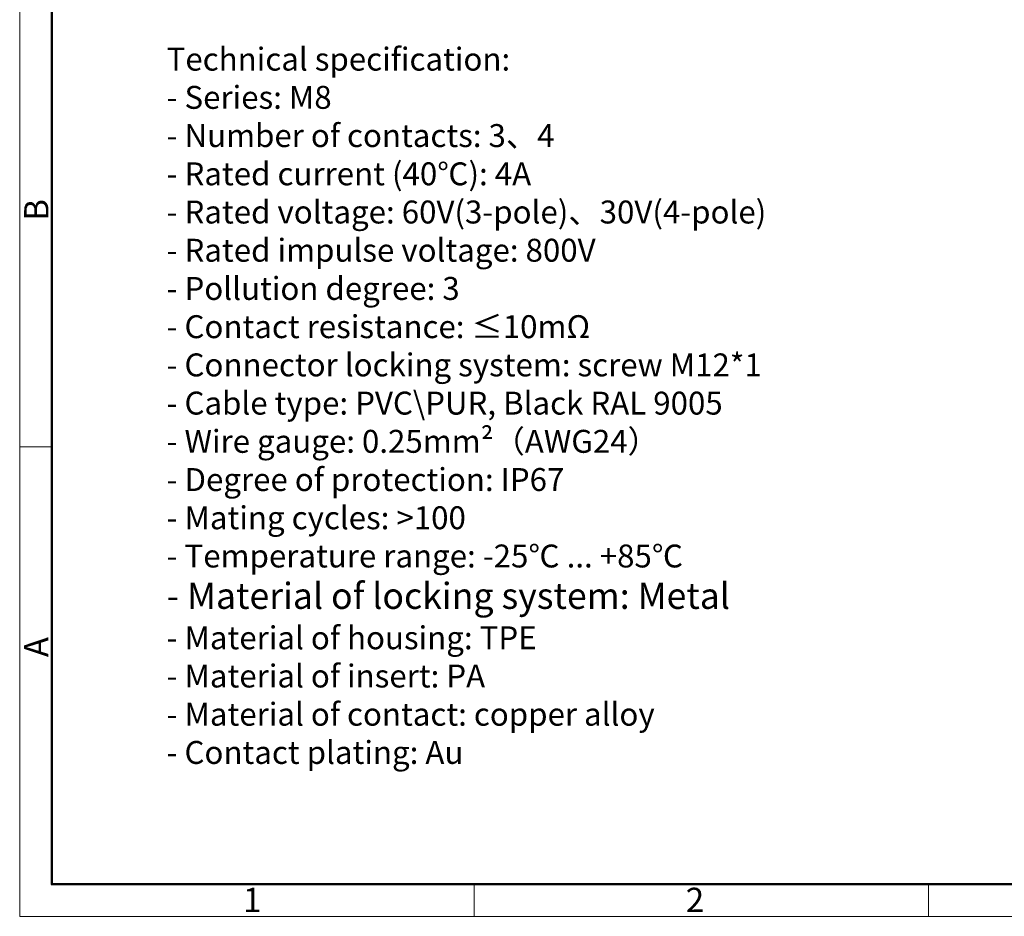
# Model space of a CAD drawing. Units: millimetres. Extents: x 2786 to 3083, y 634 to 844.
# Drawn here: x 2786 to 2894, y 634 to 731 of the extents above; entities that cross this region are included whole.
import ezdxf

# ---------------------------------------------------------------- set-up
doc = ezdxf.new("R2010")
doc.units = ezdxf.units.MM
doc.header["$LTSCALE"] = 65.395
for name, color, linetype, lineweight in [('Dim', 3, 'CONTINUOUS', 15), ('图框', 7, 'CONTINUOUS', 20), ('打标文字', 3, 'CONTINUOUS', 20)]:
    doc.layers.add(name, color=color, linetype=linetype, lineweight=lineweight)
doc.styles.add('Romans字体', font='romans.shx', dxfattribs={"width": 0.75})
doc.styles.get("Standard").update_dxf_attribs({"font": 'simfang_0.ttf', "width": 0.75})

# ---------------------------------------------------------------- blocks, each defined once
blk = doc.blocks.new('A4图框-NEW')
at = {"layer": '图框', "color": 1, "lineweight": 18}
for p, q in [((833.41, 690.53), (833.41, 480.53)), ((833.41, 480.53), (1130.41, 480.53))]:
    blk.add_line(p, q, dxfattribs=at)
at = {"layer": '图框', "lineweight": 50}
for p, q in [((836.91, 484.02), (836.91, 675.02)), ((836.85, 484.03), (1126.93, 484.03))]:
    blk.add_line(p, q, dxfattribs=at)
at = {"layer": '图框', "color": 6}
for p, q in [((836.91, 531.71), (833.41, 531.71)), ((882.95, 484.03), (882.95, 480.53)), ((932.48, 484.03), (932.48, 480.53))]:
    blk.add_line(p, q, dxfattribs=at)
at = {"layer": '图框', "color": 6, "char_height": 2.65, "width": 2.5579, "attachment_point": 1, "rotation": 90, "style": 'Romans字体'}
for s, insert in [('B', (833.9, 556.37)), ('A', (833.9, 508.79))]:
    blk.add_mtext(s, dxfattribs=dict(at, insert=insert))
at = {"layer": '图框', "color": 6, "char_height": 2.65, "width": 2.5579, "attachment_point": 1, "style": 'Romans字体'}
for s, insert in [('1', (857.76, 483.65)), ('2', (906.03, 483.65))]:
    blk.add_mtext(s, dxfattribs=dict(at, insert=insert))

msp = doc.modelspace()

# ---------------------------------------------------------------- block references
at = {"layer": 'Dim'}
msp.add_blockref('A4图框-NEW', (1952.82, 152.983), dxfattribs=at)

# ---------------------------------------------------------------- texts
at = {"layer": '打标文字', "color": 3, "insert": (2802.253, 728.234), "char_height": 2.85, "width": 142.88949, "attachment_point": 1}
msp.add_mtext('\\A1;\\pxql;{\\Fromans|c134;\\H0.87719x;Technical specification:\\P- Series: M8\\P- Number of contacts: 3\\fFangSong_GB2312|b0|i0|c134|p49;、\\Fromans|c134;4\\P- \\A0;Rated current (40\\fFangSong_GB2312|b0|i0|c134|p49;℃\\Fromans|c134;)\\A1;: 4A\\P- \\A0;Rated voltage\\A1;: 60V\\A0;(3-pole)\\A1;\\fFangSong_GB2312|b0|i0|c134|p49;、\\Fromans|c134;30V\\A0;(4-pole)\\A1;\\P- \\A0;Rated impulse voltage\\A1;: 800V\\P- \\A0;Pollution degree\\A1;: 3\\P- \\A0;Contact resistance\\A1;: \\fFangSong_GB2312|b0|i0|c134|p49;≤\\Fromans|c134;10mΩ \\P- \\A0;Connector locking system\\A1;: \\A0;screw\\A1; M12*1\\P- \\A0;Cable type\\A1;: PVC\\\\PUR, Black RAL 9005\\P\\pq*;- Wire gauge: 0.25mm²\\A0;\\fFangSong_GB2312|b0|i0|c134|p49;\\C256;（\\Fromans|c134;AWG24\\fFangSong_GB2312|b0|i0|c134|p49;）\\A1;\\Fromans|c134;\\C3; \\P\\pql;- \\A0;Degree of protection\\A1;: IP67\\P- \\A0;Mating cycles\\A1;: \\fFangSong_GB2312|b0|i0|c134|p49;>\\Fromans|c134;100  \\P- \\A0;Temperature range\\A1;: -25\\fFangSong_GB2312|b0|i0|c134|p49;℃\\Fromans|c134; ... +85\\fFangSong_GB2312|b0|i0|c134|p49;℃\\P\\Fromans|c134;\\H1.14x;- Material of locking system: Metal\\P\\H0.87719x;- \\A0;Material of housing: TPE\\P\\A1;- \\A0;Material of insert\\A1;: PA\\P- \\A0;Material of contact\\A1;: \\A0;copper alloy\\A1;\\P\\pq*;- \\A0;Contact plating\\A1;: \\A0;Au\\A1;\\P\\H1.14x;\\P\\pql;\\P  }', dxfattribs=at)

doc.saveas('drawing.dxf')
